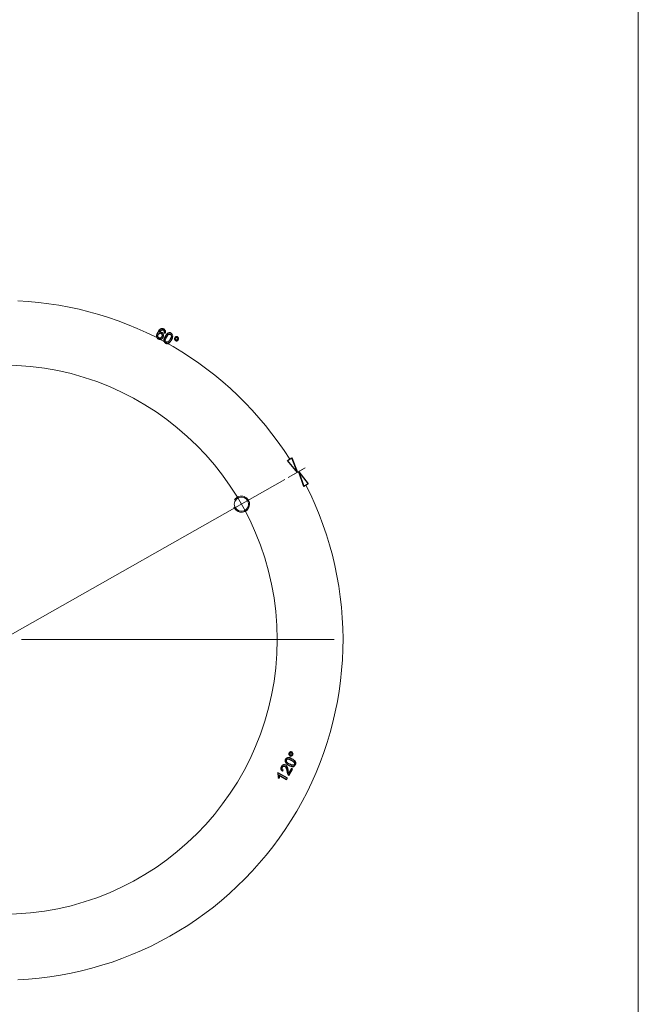
# Model space of a CAD drawing. Units: inches. Extents: x -55 to 55, y -39 to 39.
# Drawn here: x 37 to 55, y -22 to 7 of the extents above; entities that cross this region are included whole.
import ezdxf
from ezdxf.lldxf.tags import DXFTag

# ---------------------------------------------------------------- set-up
doc = ezdxf.new("R2010")
doc.units = ezdxf.units.IN
doc.header["$MEASUREMENT"] = 0
tags = doc.linetypes.add('New Line2', pattern=[1.8, 1.2, -0.2, 0.2, -0.2]).pattern_tags.tags
tags[10:11] = [DXFTag(74, 4), DXFTag(75, 0), DXFTag(340, '0'), DXFTag(46, 1.0), DXFTag(50, 0.0), DXFTag(44, 0.0), DXFTag(45, 0.0)]
tags[8:9] = [DXFTag(74, 4), DXFTag(75, 0), DXFTag(340, '0'), DXFTag(46, 1.0), DXFTag(50, 0.0), DXFTag(44, 0.0), DXFTag(45, 0.0)]
tags[6:7] = [DXFTag(74, 4), DXFTag(75, 0), DXFTag(340, '0'), DXFTag(46, 1.0), DXFTag(50, 0.0), DXFTag(44, 0.0), DXFTag(45, 0.0)]
tags[4:5] = [DXFTag(74, 4), DXFTag(75, 0), DXFTag(340, '0'), DXFTag(46, 1.0), DXFTag(50, 0.0), DXFTag(44, 0.0), DXFTag(45, 0.0)]
tags = doc.linetypes.add('New Line3', pattern=[1.8, 1.2, -0.2, 0.2, -0.2]).pattern_tags.tags
tags[10:11] = [DXFTag(74, 4), DXFTag(75, 0), DXFTag(340, '0'), DXFTag(46, 1.0), DXFTag(50, 0.0), DXFTag(44, 0.0), DXFTag(45, 0.0)]
tags[8:9] = [DXFTag(74, 4), DXFTag(75, 0), DXFTag(340, '0'), DXFTag(46, 1.0), DXFTag(50, 0.0), DXFTag(44, 0.0), DXFTag(45, 0.0)]
tags[6:7] = [DXFTag(74, 4), DXFTag(75, 0), DXFTag(340, '0'), DXFTag(46, 1.0), DXFTag(50, 0.0), DXFTag(44, 0.0), DXFTag(45, 0.0)]
tags[4:5] = [DXFTag(74, 4), DXFTag(75, 0), DXFTag(340, '0'), DXFTag(46, 1.0), DXFTag(50, 0.0), DXFTag(44, 0.0), DXFTag(45, 0.0)]
tags = doc.linetypes.add('New Line4', pattern=[1.8, 1.2, -0.2, 0.2, -0.2]).pattern_tags.tags
tags[10:11] = [DXFTag(74, 4), DXFTag(75, 0), DXFTag(340, '0'), DXFTag(46, 1.0), DXFTag(50, 0.0), DXFTag(44, 0.0), DXFTag(45, 0.0)]
tags[8:9] = [DXFTag(74, 4), DXFTag(75, 0), DXFTag(340, '0'), DXFTag(46, 1.0), DXFTag(50, 0.0), DXFTag(44, 0.0), DXFTag(45, 0.0)]
tags[6:7] = [DXFTag(74, 4), DXFTag(75, 0), DXFTag(340, '0'), DXFTag(46, 1.0), DXFTag(50, 0.0), DXFTag(44, 0.0), DXFTag(45, 0.0)]
tags[4:5] = [DXFTag(74, 4), DXFTag(75, 0), DXFTag(340, '0'), DXFTag(46, 1.0), DXFTag(50, 0.0), DXFTag(44, 0.0), DXFTag(45, 0.0)]

msp = doc.modelspace()

# ---------------------------------------------------------------- linework, layer by layer
at = {"lineweight": 9}
for points in [[(55.433, 39.304), (55.433, 39.304), (55.433, -39.304), (55.433, -39.304)], [(45.314, -5.681), (43.596, -2.947), (40.647, -1.23), (37.422, -1.085)], [(45.377, -5.643), (45.377, -5.643), (45.541, -6.061), (45.541, -6.061)], [(45.27, -6.215), (45.27, -6.215), (45.768, -5.932), (45.768, -5.932)], [(45.27, -6.215), (45.27, -6.215), (45.733, -5.952), (45.733, -5.952)], [(45.72, -6.467), (45.72, -6.467), (45.575, -6.042), (45.575, -6.042)]]:
    msp.add_open_spline(points, degree=3, dxfattribs=at)
for points, knots in [([(41.704, -2.022), (41.704, -2.022), (41.67, -2.005), (41.67, -2.005), (41.67, -2.005), (41.674, -1.99), (41.676, -1.978), (41.674, -1.969), (41.674, -1.969), (41.67, -1.954), (41.662, -1.943), (41.649, -1.935), (41.649, -1.935), (41.638, -1.929), (41.627, -1.926), (41.615, -1.927), (41.615, -1.927), (41.6, -1.929), (41.585, -1.935), (41.57, -1.946), (41.57, -1.946), (41.556, -1.958), (41.54, -1.977), (41.524, -2.004), (41.524, -2.004), (41.539, -1.996), (41.554, -1.993), (41.57, -1.994), (41.57, -1.994), (41.585, -1.995), (41.599, -1.999), (41.612, -2.007), (41.612, -2.007), (41.634, -2.02), (41.648, -2.039), (41.654, -2.065), (41.654, -2.065), (41.66, -2.091), (41.656, -2.117), (41.64, -2.143), (41.64, -2.143), (41.63, -2.16), (41.617, -2.174), (41.601, -2.184), (41.601, -2.184), (41.585, -2.194), (41.568, -2.2), (41.551, -2.2), (41.551, -2.2), (41.533, -2.2), (41.516, -2.195), (41.5, -2.186), (41.5, -2.186), (41.472, -2.169), (41.455, -2.146), (41.45, -2.115), (41.45, -2.115), (41.444, -2.084), (41.455, -2.045), (41.483, -1.998), (41.483, -1.998), (41.514, -1.945), (41.546, -1.912), (41.58, -1.899), (41.58, -1.899), (41.609, -1.889), (41.638, -1.892), (41.667, -1.909), (41.667, -1.909), (41.688, -1.921), (41.702, -1.938), (41.709, -1.958), (41.709, -1.958), (41.716, -1.978), (41.714, -1.999), (41.704, -2.022)], [0, 0, 0, 0, 0.05, 0.05, 0.05, 0.05, 0.1, 0.1, 0.1, 0.1, 0.15, 0.15, 0.15, 0.15, 0.2, 0.2, 0.2, 0.2, 0.25, 0.25, 0.25, 0.25, 0.3, 0.3, 0.3, 0.3, 0.35, 0.35, 0.35, 0.35, 0.4, 0.4, 0.4, 0.4, 0.45, 0.45, 0.45, 0.45, 0.5, 0.5, 0.5, 0.5, 0.55, 0.55, 0.55, 0.55, 0.6, 0.6, 0.6, 0.6, 0.65, 0.65, 0.65, 0.65, 0.7, 0.7, 0.7, 0.7, 0.75, 0.75, 0.75, 0.75, 0.8, 0.8, 0.8, 0.8, 0.85, 0.85, 0.85, 0.85, 0.9, 0.9, 0.9, 0.9, 1, 1, 1, 1]), ([(41.498, -2.06), (41.491, -2.071), (41.487, -2.084), (41.486, -2.097), (41.486, -2.097), (41.485, -2.11), (41.487, -2.123), (41.493, -2.133), (41.493, -2.133), (41.498, -2.144), (41.506, -2.152), (41.516, -2.158), (41.516, -2.158), (41.53, -2.166), (41.545, -2.168), (41.562, -2.162), (41.562, -2.162), (41.579, -2.157), (41.593, -2.144), (41.605, -2.125), (41.605, -2.125), (41.616, -2.106), (41.62, -2.088), (41.616, -2.071), (41.616, -2.071), (41.612, -2.054), (41.603, -2.041), (41.587, -2.032), (41.587, -2.032), (41.572, -2.023), (41.556, -2.021), (41.539, -2.026), (41.539, -2.026), (41.522, -2.031), (41.509, -2.042), (41.498, -2.06)], [0, 0, 0, 0, 0.1, 0.1, 0.1, 0.1, 0.2, 0.2, 0.2, 0.2, 0.3, 0.3, 0.3, 0.3, 0.4, 0.4, 0.4, 0.4, 0.5, 0.5, 0.5, 0.5, 0.6, 0.6, 0.6, 0.6, 0.7, 0.7, 0.7, 0.7, 0.8, 0.8, 0.8, 0.8, 1, 1, 1, 1]), ([(41.701, -2.115), (41.72, -2.083), (41.739, -2.059), (41.757, -2.043), (41.757, -2.043), (41.775, -2.028), (41.794, -2.018), (41.813, -2.015), (41.813, -2.015), (41.833, -2.012), (41.852, -2.016), (41.872, -2.028), (41.872, -2.028), (41.887, -2.037), (41.898, -2.047), (41.906, -2.06), (41.906, -2.06), (41.913, -2.072), (41.917, -2.086), (41.918, -2.101), (41.918, -2.101), (41.919, -2.117), (41.916, -2.134), (41.911, -2.152), (41.911, -2.152), (41.906, -2.17), (41.895, -2.193), (41.879, -2.22), (41.879, -2.22), (41.861, -2.252), (41.842, -2.276), (41.824, -2.292), (41.824, -2.292), (41.806, -2.308), (41.787, -2.317), (41.768, -2.32), (41.768, -2.32), (41.748, -2.323), (41.728, -2.319), (41.708, -2.307), (41.708, -2.307), (41.682, -2.292), (41.667, -2.27), (41.663, -2.242), (41.663, -2.242), (41.658, -2.209), (41.671, -2.167), (41.701, -2.115)], [0, 0, 0, 0, 0.076923, 0.076923, 0.076923, 0.076923, 0.153846, 0.153846, 0.153846, 0.153846, 0.230769, 0.230769, 0.230769, 0.230769, 0.307692, 0.307692, 0.307692, 0.307692, 0.384615, 0.384615, 0.384615, 0.384615, 0.461538, 0.461538, 0.461538, 0.461538, 0.538462, 0.538462, 0.538462, 0.538462, 0.615385, 0.615385, 0.615385, 0.615385, 0.692308, 0.692308, 0.692308, 0.692308, 0.769231, 0.769231, 0.769231, 0.769231, 0.846154, 0.846154, 0.846154, 0.846154, 1, 1, 1, 1]), ([(41.736, -2.136), (41.709, -2.181), (41.697, -2.214), (41.699, -2.235), (41.699, -2.235), (41.701, -2.256), (41.709, -2.271), (41.725, -2.28), (41.725, -2.28), (41.74, -2.289), (41.757, -2.289), (41.777, -2.28), (41.777, -2.28), (41.796, -2.271), (41.819, -2.245), (41.845, -2.2), (41.845, -2.2), (41.871, -2.155), (41.884, -2.122), (41.882, -2.101), (41.882, -2.101), (41.88, -2.08), (41.871, -2.065), (41.856, -2.056), (41.856, -2.056), (41.84, -2.047), (41.824, -2.046), (41.807, -2.054), (41.807, -2.054), (41.786, -2.063), (41.762, -2.091), (41.736, -2.136)], [0, 0, 0, 0, 0.111111, 0.111111, 0.111111, 0.111111, 0.222222, 0.222222, 0.222222, 0.222222, 0.333333, 0.333333, 0.333333, 0.333333, 0.444444, 0.444444, 0.444444, 0.444444, 0.555556, 0.555556, 0.555556, 0.555556, 0.666667, 0.666667, 0.666667, 0.666667, 0.777778, 0.777778, 0.777778, 0.777778, 1, 1, 1, 1]), ([(41.976, -2.153), (41.984, -2.138), (41.996, -2.129), (42.012, -2.125), (42.012, -2.125), (42.029, -2.121), (42.044, -2.123), (42.058, -2.131), (42.058, -2.131), (42.072, -2.14), (42.081, -2.152), (42.086, -2.168), (42.086, -2.168), (42.09, -2.184), (42.088, -2.199), (42.079, -2.213), (42.079, -2.213), (42.071, -2.228), (42.059, -2.237), (42.043, -2.241), (42.043, -2.241), (42.026, -2.245), (42.011, -2.243), (41.997, -2.235), (41.997, -2.235), (41.983, -2.226), (41.974, -2.214), (41.969, -2.198), (41.969, -2.198), (41.965, -2.182), (41.967, -2.167), (41.976, -2.153)], [0, 0, 0, 0, 0.111111, 0.111111, 0.111111, 0.111111, 0.222222, 0.222222, 0.222222, 0.222222, 0.333333, 0.333333, 0.333333, 0.333333, 0.444444, 0.444444, 0.444444, 0.444444, 0.555556, 0.555556, 0.555556, 0.555556, 0.666667, 0.666667, 0.666667, 0.666667, 0.777778, 0.777778, 0.777778, 0.777778, 1, 1, 1, 1]), ([(41.996, -2.165), (41.991, -2.173), (41.99, -2.182), (41.992, -2.192), (41.992, -2.192), (41.995, -2.202), (42, -2.209), (42.009, -2.215), (42.009, -2.215), (42.018, -2.22), (42.027, -2.221), (42.037, -2.218), (42.037, -2.218), (42.046, -2.216), (42.054, -2.21), (42.059, -2.201), (42.059, -2.201), (42.064, -2.193), (42.065, -2.183), (42.063, -2.174), (42.063, -2.174), (42.06, -2.164), (42.055, -2.157), (42.046, -2.152), (42.046, -2.152), (42.037, -2.146), (42.028, -2.145), (42.018, -2.148), (42.018, -2.148), (42.009, -2.15), (42.001, -2.156), (41.996, -2.165)], [0, 0, 0, 0, 0.111111, 0.111111, 0.111111, 0.111111, 0.222222, 0.222222, 0.222222, 0.222222, 0.333333, 0.333333, 0.333333, 0.333333, 0.444444, 0.444444, 0.444444, 0.444444, 0.555556, 0.555556, 0.555556, 0.555556, 0.666667, 0.666667, 0.666667, 0.666667, 0.777778, 0.777778, 0.777778, 0.777778, 1, 1, 1, 1]), ([(45.541, -6.061), (45.541, -6.061), (45.25, -5.719), (45.25, -5.719), (45.25, -5.719), (45.25, -5.719), (45.377, -5.643), (45.377, -5.643)], [0, 0, 0, 0, 0.333333, 0.333333, 0.333333, 0.333333, 1, 1, 1, 1]), ([(45.377, -5.643), (45.377, -5.643), (45.541, -6.061), (45.541, -6.061), (45.541, -6.061), (45.541, -6.061), (45.377, -5.643), (45.377, -5.643)], [0, 0, 0, 0, 0.333333, 0.333333, 0.333333, 0.333333, 1, 1, 1, 1]), ([(45.72, -6.467), (45.72, -6.467), (45.575, -6.042), (45.575, -6.042), (45.575, -6.042), (45.575, -6.042), (45.72, -6.467), (45.72, -6.467)], [0, 0, 0, 0, 0.333333, 0.333333, 0.333333, 0.333333, 1, 1, 1, 1]), ([(45.575, -6.042), (45.575, -6.042), (45.85, -6.397), (45.85, -6.397), (45.85, -6.397), (45.85, -6.397), (45.72, -6.467), (45.72, -6.467)], [0, 0, 0, 0, 0.333333, 0.333333, 0.333333, 0.333333, 1, 1, 1, 1]), ([(45.322, -14.286), (45.307, -14.278), (45.298, -14.266), (45.294, -14.25), (45.294, -14.25), (45.29, -14.234), (45.292, -14.219), (45.3, -14.204), (45.3, -14.204), (45.309, -14.19), (45.321, -14.181), (45.337, -14.177), (45.337, -14.177), (45.353, -14.173), (45.368, -14.175), (45.383, -14.183), (45.383, -14.183), (45.397, -14.192), (45.406, -14.204), (45.41, -14.22), (45.41, -14.22), (45.414, -14.236), (45.412, -14.251), (45.404, -14.265), (45.404, -14.265), (45.395, -14.28), (45.383, -14.289), (45.367, -14.293), (45.367, -14.293), (45.351, -14.297), (45.336, -14.295), (45.322, -14.286)], [0, 0, 0, 0, 0.111111, 0.111111, 0.111111, 0.111111, 0.222222, 0.222222, 0.222222, 0.222222, 0.333333, 0.333333, 0.333333, 0.333333, 0.444444, 0.444444, 0.444444, 0.444444, 0.555556, 0.555556, 0.555556, 0.555556, 0.666667, 0.666667, 0.666667, 0.666667, 0.777778, 0.777778, 0.777778, 0.777778, 1, 1, 1, 1]), ([(45.334, -14.266), (45.342, -14.271), (45.351, -14.273), (45.361, -14.27), (45.361, -14.27), (45.371, -14.268), (45.378, -14.262), (45.384, -14.253), (45.384, -14.253), (45.389, -14.245), (45.39, -14.235), (45.387, -14.226), (45.387, -14.226), (45.385, -14.216), (45.379, -14.208), (45.371, -14.203), (45.371, -14.203), (45.362, -14.198), (45.353, -14.197), (45.343, -14.199), (45.343, -14.199), (45.333, -14.202), (45.326, -14.208), (45.321, -14.216), (45.321, -14.216), (45.316, -14.225), (45.314, -14.234), (45.317, -14.244), (45.317, -14.244), (45.319, -14.254), (45.325, -14.261), (45.334, -14.266)], [0, 0, 0, 0, 0.111111, 0.111111, 0.111111, 0.111111, 0.222222, 0.222222, 0.222222, 0.222222, 0.333333, 0.333333, 0.333333, 0.333333, 0.444444, 0.444444, 0.444444, 0.444444, 0.555556, 0.555556, 0.555556, 0.555556, 0.666667, 0.666667, 0.666667, 0.666667, 0.777778, 0.777778, 0.777778, 0.777778, 1, 1, 1, 1]), ([(45.367, -14.658), (45.367, -14.658), (45.399, -14.677), (45.399, -14.677), (45.399, -14.677), (45.399, -14.677), (45.293, -14.858), (45.293, -14.858), (45.293, -14.858), (45.284, -14.853), (45.277, -14.847), (45.272, -14.84), (45.272, -14.84), (45.262, -14.828), (45.254, -14.814), (45.248, -14.797), (45.248, -14.797), (45.242, -14.78), (45.237, -14.757), (45.233, -14.728), (45.233, -14.728), (45.226, -14.684), (45.218, -14.653), (45.21, -14.634), (45.21, -14.634), (45.202, -14.615), (45.192, -14.602), (45.179, -14.595), (45.179, -14.595), (45.166, -14.587), (45.152, -14.585), (45.137, -14.589), (45.137, -14.589), (45.123, -14.593), (45.111, -14.603), (45.102, -14.618), (45.102, -14.618), (45.092, -14.634), (45.089, -14.65), (45.093, -14.666), (45.093, -14.666), (45.097, -14.681), (45.108, -14.694), (45.125, -14.704), (45.125, -14.704), (45.125, -14.704), (45.101, -14.736), (45.101, -14.736), (45.101, -14.736), (45.077, -14.719), (45.062, -14.698), (45.058, -14.675), (45.058, -14.675), (45.054, -14.652), (45.059, -14.627), (45.074, -14.601), (45.074, -14.601), (45.09, -14.575), (45.109, -14.559), (45.133, -14.552), (45.133, -14.552), (45.156, -14.545), (45.179, -14.548), (45.2, -14.561), (45.2, -14.561), (45.211, -14.567), (45.221, -14.576), (45.229, -14.586), (45.229, -14.586), (45.237, -14.597), (45.243, -14.611), (45.249, -14.628), (45.249, -14.628), (45.254, -14.646), (45.26, -14.672), (45.266, -14.708), (45.266, -14.708), (45.271, -14.738), (45.275, -14.758), (45.278, -14.767), (45.278, -14.767), (45.281, -14.777), (45.284, -14.785), (45.288, -14.792), (45.288, -14.792), (45.288, -14.792), (45.367, -14.658), (45.367, -14.658)], [0, 0, 0, 0, 0.043478, 0.043478, 0.043478, 0.043478, 0.086957, 0.086957, 0.086957, 0.086957, 0.130435, 0.130435, 0.130435, 0.130435, 0.173913, 0.173913, 0.173913, 0.173913, 0.217391, 0.217391, 0.217391, 0.217391, 0.26087, 0.26087, 0.26087, 0.26087, 0.304348, 0.304348, 0.304348, 0.304348, 0.347826, 0.347826, 0.347826, 0.347826, 0.391304, 0.391304, 0.391304, 0.391304, 0.434783, 0.434783, 0.434783, 0.434783, 0.478261, 0.478261, 0.478261, 0.478261, 0.521739, 0.521739, 0.521739, 0.521739, 0.565217, 0.565217, 0.565217, 0.565217, 0.608696, 0.608696, 0.608696, 0.608696, 0.652174, 0.652174, 0.652174, 0.652174, 0.695652, 0.695652, 0.695652, 0.695652, 0.73913, 0.73913, 0.73913, 0.73913, 0.782609, 0.782609, 0.782609, 0.782609, 0.826087, 0.826087, 0.826087, 0.826087, 0.869565, 0.869565, 0.869565, 0.869565, 0.913043, 0.913043, 0.913043, 0.913043, 1, 1, 1, 1]), ([(45.284, -14.561), (45.252, -14.542), (45.228, -14.524), (45.212, -14.505), (45.212, -14.505), (45.197, -14.487), (45.187, -14.468), (45.184, -14.449), (45.184, -14.449), (45.181, -14.429), (45.186, -14.41), (45.197, -14.39), (45.197, -14.39), (45.206, -14.375), (45.217, -14.364), (45.229, -14.357), (45.229, -14.357), (45.241, -14.349), (45.255, -14.345), (45.271, -14.344), (45.271, -14.344), (45.286, -14.344), (45.303, -14.346), (45.321, -14.351), (45.321, -14.351), (45.34, -14.357), (45.362, -14.367), (45.389, -14.383), (45.389, -14.383), (45.421, -14.402), (45.445, -14.421), (45.461, -14.439), (45.461, -14.439), (45.477, -14.457), (45.486, -14.476), (45.489, -14.495), (45.489, -14.495), (45.492, -14.515), (45.488, -14.534), (45.476, -14.554), (45.476, -14.554), (45.461, -14.581), (45.439, -14.596), (45.411, -14.6), (45.411, -14.6), (45.378, -14.604), (45.336, -14.592), (45.284, -14.561)], [0, 0, 0, 0, 0.076923, 0.076923, 0.076923, 0.076923, 0.153846, 0.153846, 0.153846, 0.153846, 0.230769, 0.230769, 0.230769, 0.230769, 0.307692, 0.307692, 0.307692, 0.307692, 0.384615, 0.384615, 0.384615, 0.384615, 0.461538, 0.461538, 0.461538, 0.461538, 0.538462, 0.538462, 0.538462, 0.538462, 0.615385, 0.615385, 0.615385, 0.615385, 0.692308, 0.692308, 0.692308, 0.692308, 0.769231, 0.769231, 0.769231, 0.769231, 0.846154, 0.846154, 0.846154, 0.846154, 1, 1, 1, 1]), ([(45.305, -14.527), (45.349, -14.553), (45.382, -14.566), (45.403, -14.564), (45.403, -14.564), (45.424, -14.562), (45.44, -14.554), (45.449, -14.538), (45.449, -14.538), (45.458, -14.523), (45.458, -14.505), (45.449, -14.486), (45.449, -14.486), (45.44, -14.467), (45.414, -14.444), (45.369, -14.418), (45.369, -14.418), (45.324, -14.391), (45.291, -14.379), (45.27, -14.381), (45.27, -14.381), (45.249, -14.382), (45.234, -14.391), (45.225, -14.407), (45.225, -14.407), (45.216, -14.422), (45.215, -14.438), (45.223, -14.455), (45.223, -14.455), (45.233, -14.476), (45.26, -14.5), (45.305, -14.527)], [0, 0, 0, 0, 0.111111, 0.111111, 0.111111, 0.111111, 0.222222, 0.222222, 0.222222, 0.222222, 0.333333, 0.333333, 0.333333, 0.333333, 0.444444, 0.444444, 0.444444, 0.444444, 0.555556, 0.555556, 0.555556, 0.555556, 0.666667, 0.666667, 0.666667, 0.666667, 0.777778, 0.777778, 0.777778, 0.777778, 1, 1, 1, 1]), ([(45.246, -14.94), (45.246, -14.94), (45.226, -14.974), (45.226, -14.974), (45.226, -14.974), (45.226, -14.974), (45.012, -14.848), (45.012, -14.848), (45.012, -14.848), (45.015, -14.86), (45.017, -14.875), (45.017, -14.893), (45.017, -14.893), (45.016, -14.911), (45.015, -14.926), (45.013, -14.939), (45.013, -14.939), (45.013, -14.939), (44.981, -14.919), (44.981, -14.919), (44.981, -14.919), (44.983, -14.895), (44.982, -14.873), (44.978, -14.851), (44.978, -14.851), (44.973, -14.83), (44.967, -14.813), (44.959, -14.8), (44.959, -14.8), (44.959, -14.8), (44.971, -14.778), (44.971, -14.778), (44.971, -14.778), (44.971, -14.778), (45.246, -14.94), (45.246, -14.94)], [0, 0, 0, 0, 0.1, 0.1, 0.1, 0.1, 0.2, 0.2, 0.2, 0.2, 0.3, 0.3, 0.3, 0.3, 0.4, 0.4, 0.4, 0.4, 0.5, 0.5, 0.5, 0.5, 0.6, 0.6, 0.6, 0.6, 0.7, 0.7, 0.7, 0.7, 0.8, 0.8, 0.8, 0.8, 1, 1, 1, 1])]:
    msp.add_open_spline(points, degree=3, knots=knots)
at = {"color": 1, "linetype": 'New Line2', "lineweight": 9}
msp.add_open_spline([(44.952, -10.917), (44.952, -6.514), (41.383, -2.945), (36.98, -2.945), (36.98, -2.945), (32.576, -2.945), (29.007, -6.514), (29.007, -10.917), (29.007, -10.917), (29.007, -15.32), (32.576, -18.89), (36.979, -18.89), (36.979, -18.89), (41.383, -18.89), (44.952, -15.32), (44.952, -10.917)], degree=3, knots=[0, 0, 0, 0, 0.2, 0.2, 0.2, 0.2, 0.4, 0.4, 0.4, 0.4, 0.6, 0.6, 0.6, 0.6, 1, 1, 1, 1], dxfattribs=at)
at = {"lineweight": 9}
for points, knots in [([(43.345, -3.41), (43.345, -3.409), (43.345, -3.409), (43.345, -3.409), (43.345, -3.409), (43.344, -3.409), (43.344, -3.409), (43.344, -3.41), (43.344, -3.41), (43.344, -3.41), (43.344, -3.41), (43.345, -3.41), (43.345, -3.41), (43.345, -3.41), (43.345, -3.41), (43.345, -3.41)], [0, 0, 0, 0, 0.2, 0.2, 0.2, 0.2, 0.4, 0.4, 0.4, 0.4, 0.6, 0.6, 0.6, 0.6, 1, 1, 1, 1]), ([(45.541, -6.061), (45.541, -6.061), (45.25, -5.719), (45.25, -5.719), (45.25, -5.719), (45.25, -5.719), (45.377, -5.643), (45.377, -5.643)], [0, 0, 0, 0, 0.333333, 0.333333, 0.333333, 0.333333, 1, 1, 1, 1]), ([(45.17, -6.272), (45.17, -6.272), (45.17, -6.271), (45.169, -6.271), (45.169, -6.271), (45.169, -6.271), (45.169, -6.272), (45.169, -6.272), (45.169, -6.272), (45.169, -6.272), (45.169, -6.272), (45.169, -6.272), (45.169, -6.272), (45.17, -6.272), (45.17, -6.272), (45.17, -6.272)], [0, 0, 0, 0, 0.2, 0.2, 0.2, 0.2, 0.4, 0.4, 0.4, 0.4, 0.6, 0.6, 0.6, 0.6, 1, 1, 1, 1]), ([(45.17, -6.272), (45.17, -6.272), (45.17, -6.271), (45.169, -6.271), (45.169, -6.271), (45.169, -6.271), (45.169, -6.272), (45.169, -6.272), (45.169, -6.272), (45.169, -6.272), (45.169, -6.272), (45.169, -6.272), (45.169, -6.272), (45.17, -6.272), (45.17, -6.272), (45.17, -6.272)], [0, 0, 0, 0, 0.2, 0.2, 0.2, 0.2, 0.4, 0.4, 0.4, 0.4, 0.6, 0.6, 0.6, 0.6, 1, 1, 1, 1]), ([(45.575, -6.042), (45.575, -6.042), (45.85, -6.397), (45.85, -6.397), (45.85, -6.397), (45.85, -6.397), (45.72, -6.467), (45.72, -6.467)], [0, 0, 0, 0, 0.333333, 0.333333, 0.333333, 0.333333, 1, 1, 1, 1]), ([(37.422, -20.79), (40.778, -20.639), (43.828, -18.794), (45.519, -15.891), (45.519, -15.891), (47.21, -12.988), (47.31, -9.425), (45.785, -6.432)], [0, 0, 0, 0, 0.333333, 0.333333, 0.333333, 0.333333, 1, 1, 1, 1]), ([(43.696, -7.074), (43.737, -7.175), (43.842, -7.234), (43.949, -7.218), (43.949, -7.218), (44.056, -7.201), (44.139, -7.114), (44.149, -7.006), (44.149, -7.006), (44.159, -6.898), (44.095, -6.797), (43.993, -6.761), (43.993, -6.761), (43.89, -6.725), (43.777, -6.763), (43.717, -6.854)], [0, 0, 0, 0, 0.2, 0.2, 0.2, 0.2, 0.4, 0.4, 0.4, 0.4, 0.6, 0.6, 0.6, 0.6, 1, 1, 1, 1]), ([(44.121, -6.984), (44.121, -6.87), (44.028, -6.777), (43.914, -6.777), (43.914, -6.777), (43.8, -6.777), (43.707, -6.87), (43.707, -6.984), (43.707, -6.984), (43.707, -7.098), (43.8, -7.191), (43.914, -7.191), (43.914, -7.191), (44.028, -7.191), (44.121, -7.098), (44.121, -6.984)], [0, 0, 0, 0, 0.2, 0.2, 0.2, 0.2, 0.4, 0.4, 0.4, 0.4, 0.6, 0.6, 0.6, 0.6, 1, 1, 1, 1]), ([(41.196, -17.684), (41.196, -17.683), (41.196, -17.683), (41.196, -17.683), (41.196, -17.683), (41.196, -17.683), (41.195, -17.683), (41.195, -17.684), (41.195, -17.684), (41.195, -17.684), (41.196, -17.684), (41.196, -17.684), (41.196, -17.684), (41.196, -17.684), (41.196, -17.684), (41.196, -17.684)], [0, 0, 0, 0, 0.2, 0.2, 0.2, 0.2, 0.4, 0.4, 0.4, 0.4, 0.6, 0.6, 0.6, 0.6, 1, 1, 1, 1]), ([(43.313, -18.504), (43.313, -18.503), (43.313, -18.503), (43.312, -18.503), (43.312, -18.503), (43.312, -18.503), (43.312, -18.503), (43.312, -18.504), (43.312, -18.504), (43.312, -18.504), (43.312, -18.504), (43.312, -18.504), (43.312, -18.504), (43.313, -18.504), (43.313, -18.504), (43.313, -18.504)], [0, 0, 0, 0, 0.2, 0.2, 0.2, 0.2, 0.4, 0.4, 0.4, 0.4, 0.6, 0.6, 0.6, 0.6, 1, 1, 1, 1])]:
    msp.add_open_spline(points, degree=3, knots=knots, dxfattribs=at)
at = {"color": 1, "linetype": 'New Line4', "lineweight": 9}
msp.add_open_spline([(36.979, -10.917), (36.979, -10.917), (45.169, -6.272), (45.169, -6.272)], degree=3, dxfattribs=at)
at = {"color": 1, "linetype": 'New Line3', "lineweight": 9}
msp.add_open_spline([(37.531, -10.917), (37.531, -10.917), (46.605, -10.917), (46.605, -10.917)], degree=3, dxfattribs=at)

doc.saveas('drawing.dxf')
